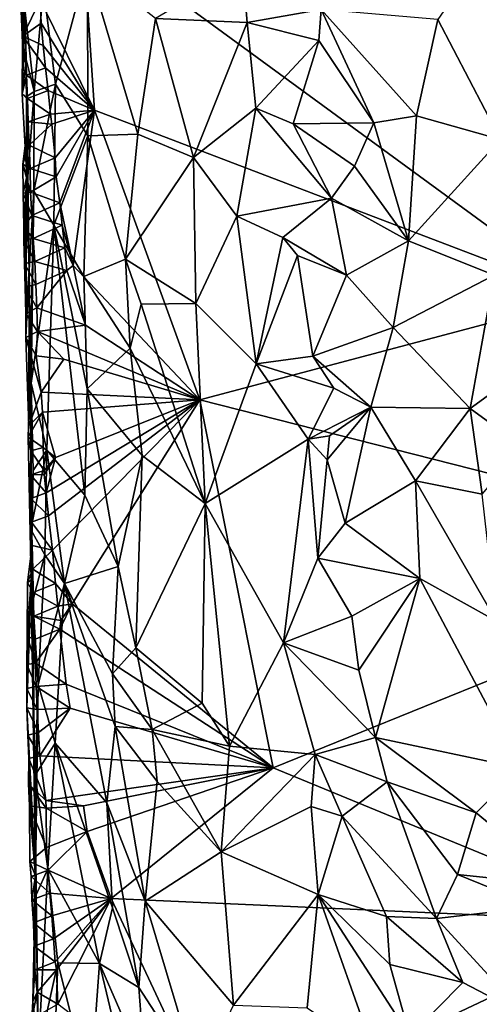
# Model space of a CAD drawing. Units: metres. Extents: x 27.1 to 28.4, y -9.1 to 15.
# Drawn here: x 27.2 to 27.7, y 9.3 to 10.3 of the extents above; entities that cross this region are included whole.
import ezdxf

# ---------------------------------------------------------------- set-up
doc = ezdxf.new("R2010")
doc.units = ezdxf.units.M

msp = doc.modelspace()

# ---------------------------------------------------------------- linework, layer by layer
at = {"layer": '1'}
for points in [[(27.8703, 10.2704, -1.6031), (27.4291, 10.4243, -1.6031), (27.8814, 10.5533, -1.6029)], [(27.2697, 10.3824, -1.6046), (27.4291, 10.4243, -1.6031), (27.8703, 10.2704, -1.6031)], [(27.2046, 10.3229, -1.5637), (27.2071, 10.2642, -1.5523), (27.2107, 10.4011, -1.4364)], [(27.2107, 10.4011, -1.4364), (27.2071, 10.2642, -1.5523), (27.2067, 10.2113, -1.5696)], [(27.2067, 10.2113, -1.5696), (27.21, 10.2964, -1.3475), (27.2107, 10.4011, -1.4364)], [(27.2254, 10.3092, -1.6041), (27.2697, 10.3824, -1.6046), (27.2821, 10.1944, -1.6034)], [(27.2821, 10.1944, -1.6034), (27.2697, 10.3824, -1.6046), (27.793, 9.9993, -1.6032)], [(27.793, 9.9993, -1.6032), (27.2697, 10.3824, -1.6046), (27.8703, 10.2704, -1.6031)], [(27.6391, 10.2886, -0.899), (27.7044, 10.1639, -0.8959), (27.7024, 10.3803, -0.8966)], [(27.229, 10.3214, -1.2588), (27.2413, 10.2213, -1.2351), (27.2747, 10.3457, -1.1539)], [(27.2747, 10.3457, -1.1539), (27.2413, 10.2213, -1.2351), (27.2752, 10.1676, -1.1605)], [(27.2752, 10.1676, -1.1605), (27.3272, 10.1695, -1.0777), (27.2747, 10.3457, -1.1539)], [(27.3456, 10.2899, -1.0561), (27.2747, 10.3457, -1.1539), (27.3272, 10.1695, -1.0777)], [(27.436, 10.3432, -0.9785), (27.3456, 10.2899, -1.0561), (27.4409, 10.2856, -0.9766)], [(27.436, 10.3432, -0.9785), (27.4409, 10.2856, -0.9766), (27.5177, 10.2991, -0.9309)], [(27.2075, 10.2715, -1.584), (27.2042, 10.3302, -1.5877), (27.2254, 10.3092, -1.6041)], [(27.2075, 10.2715, -1.584), (27.2046, 10.3229, -1.5637), (27.2042, 10.3302, -1.5877)], [(27.2071, 10.2642, -1.5523), (27.2046, 10.3229, -1.5637), (27.2075, 10.2715, -1.584)], [(27.229, 10.3214, -1.2588), (27.21, 10.2964, -1.3475), (27.2191, 10.2137, -1.3031)], [(27.229, 10.3214, -1.2588), (27.2191, 10.2137, -1.3031), (27.2413, 10.2213, -1.2351)], [(27.2075, 10.2715, -1.584), (27.2254, 10.3092, -1.6041), (27.2265, 10.2848, -1.6044)], [(27.2265, 10.2848, -1.6044), (27.2254, 10.3092, -1.6041), (27.2821, 10.1944, -1.6034)], [(27.21, 10.2964, -1.3475), (27.2067, 10.2113, -1.5696), (27.2111, 10.2471, -1.3395)], [(27.21, 10.2964, -1.3475), (27.2111, 10.2471, -1.3395), (27.2191, 10.2137, -1.3031)], [(27.5177, 10.2991, -0.9309), (27.4409, 10.2856, -0.9766), (27.5154, 10.2668, -0.9335)], [(27.5177, 10.2991, -0.9309), (27.5154, 10.2668, -0.9335), (27.5728, 10.1811, -0.9138)], [(27.5177, 10.2991, -0.9309), (27.5728, 10.1811, -0.9138), (27.617, 10.1884, -0.903)], [(27.5177, 10.2991, -0.9309), (27.617, 10.1884, -0.903), (27.6391, 10.2886, -0.899)], [(27.2075, 10.2715, -1.584), (27.2265, 10.2848, -1.6044), (27.2287, 10.2618, -1.6046)], [(27.2287, 10.2618, -1.6046), (27.2265, 10.2848, -1.6044), (27.2821, 10.1944, -1.6034)], [(27.3272, 10.1695, -1.0777), (27.3852, 10.1452, -1.0205), (27.3456, 10.2899, -1.0561)], [(27.3456, 10.2899, -1.0561), (27.3852, 10.1452, -1.0205), (27.4409, 10.2856, -0.9766)], [(27.4409, 10.2856, -0.9766), (27.3852, 10.1452, -1.0205), (27.4498, 10.1964, -0.9703)], [(27.4409, 10.2856, -0.9766), (27.4498, 10.1964, -0.9703), (27.5154, 10.2668, -0.9335)], [(27.617, 10.1884, -0.903), (27.7044, 10.1639, -0.8959), (27.6391, 10.2886, -0.899)], [(27.2067, 10.2113, -1.5696), (27.2071, 10.2642, -1.5523), (27.2075, 10.2715, -1.584)], [(27.2067, 10.2113, -1.5696), (27.2075, 10.2715, -1.584), (27.2112, 10.2307, -1.5894)], [(27.2112, 10.2307, -1.5894), (27.2075, 10.2715, -1.584), (27.231, 10.2383, -1.6047)], [(27.2075, 10.2715, -1.584), (27.2287, 10.2618, -1.6046), (27.231, 10.2383, -1.6047)], [(27.231, 10.2383, -1.6047), (27.2287, 10.2618, -1.6046), (27.2821, 10.1944, -1.6034)], [(27.4498, 10.1964, -0.9703), (27.4889, 10.1801, -0.9468), (27.5154, 10.2668, -0.9335)], [(27.5154, 10.2668, -0.9335), (27.4889, 10.1801, -0.9468), (27.5728, 10.1811, -0.9138)], [(27.2067, 10.2113, -1.5696), (27.2115, 10.1252, -1.5182), (27.2111, 10.2471, -1.3395)], [(27.2115, 10.2085, -1.3383), (27.2111, 10.2471, -1.3395), (27.214, 10.0278, -1.3946)], [(27.214, 10.0278, -1.3946), (27.2111, 10.2471, -1.3395), (27.2115, 10.1252, -1.5182)], [(27.2115, 10.2085, -1.3383), (27.2191, 10.2137, -1.3031), (27.2111, 10.2471, -1.3395)], [(27.2122, 10.2064, -1.5901), (27.2067, 10.2113, -1.5696), (27.2112, 10.2307, -1.5894)], [(27.2337, 10.215, -1.6047), (27.2112, 10.2307, -1.5894), (27.231, 10.2383, -1.6047)], [(27.2337, 10.215, -1.6047), (27.2122, 10.2064, -1.5901), (27.2112, 10.2307, -1.5894)], [(27.2337, 10.215, -1.6047), (27.231, 10.2383, -1.6047), (27.2821, 10.1944, -1.6034)], [(27.2413, 10.2213, -1.2351), (27.2191, 10.2137, -1.3031), (27.2189, 10.11, -1.3039)], [(27.2413, 10.2213, -1.2351), (27.2189, 10.11, -1.3039), (27.2397, 10.0747, -1.2401)], [(27.2752, 10.1676, -1.1605), (27.2413, 10.2213, -1.2351), (27.2397, 10.0747, -1.2401)], [(27.2115, 10.1252, -1.5182), (27.2067, 10.2113, -1.5696), (27.2122, 10.2064, -1.5901)], [(27.2115, 10.2085, -1.3383), (27.2117, 10.1111, -1.3496), (27.2191, 10.2137, -1.3031)], [(27.2117, 10.1111, -1.3496), (27.2115, 10.2085, -1.3383), (27.214, 10.0278, -1.3946)], [(27.2191, 10.2137, -1.3031), (27.2117, 10.1111, -1.3496), (27.2189, 10.11, -1.3039)], [(27.2122, 10.2064, -1.5901), (27.2337, 10.215, -1.6047), (27.2364, 10.1903, -1.6044)], [(27.2364, 10.1903, -1.6044), (27.2337, 10.215, -1.6047), (27.2821, 10.1944, -1.6034)], [(27.2115, 10.1252, -1.5182), (27.2122, 10.2064, -1.5901), (27.2131, 10.1821, -1.5908)], [(27.2131, 10.1821, -1.5908), (27.2122, 10.2064, -1.5901), (27.2364, 10.1903, -1.6044)], [(27.2131, 10.1821, -1.5908), (27.2364, 10.1903, -1.6044), (27.2378, 10.1797, -1.6045)], [(27.2378, 10.1797, -1.6045), (27.2364, 10.1903, -1.6044), (27.2821, 10.1944, -1.6034)], [(27.2411, 10.1447, -1.6049), (27.2378, 10.1797, -1.6045), (27.2821, 10.1944, -1.6034)], [(27.2422, 10.1249, -1.6046), (27.2411, 10.1447, -1.6049), (27.2821, 10.1944, -1.6034)], [(27.246, 10.0978, -1.6049), (27.2422, 10.1249, -1.6046), (27.2821, 10.1944, -1.6034)], [(27.2599, 10.0328, -1.6028), (27.246, 10.0978, -1.6049), (27.2821, 10.1944, -1.6034)], [(27.3916, 9.8927, -1.6011), (27.2599, 10.0328, -1.6028), (27.2821, 10.1944, -1.6034)], [(27.3916, 9.8927, -1.6011), (27.2821, 10.1944, -1.6034), (27.793, 9.9993, -1.6032)], [(27.4498, 10.1964, -0.9703), (27.3852, 10.1452, -1.0205), (27.43, 10.084, -0.9835)], [(27.4498, 10.1964, -0.9703), (27.43, 10.084, -0.9835), (27.5285, 10.1029, -0.9261)], [(27.4498, 10.1964, -0.9703), (27.5285, 10.1029, -0.9261), (27.4889, 10.1801, -0.9468)], [(27.617, 10.1884, -0.903), (27.5728, 10.1811, -0.9138), (27.6088, 10.0584, -0.9038)], [(27.617, 10.1884, -0.903), (27.6088, 10.0584, -0.9038), (27.7044, 10.1639, -0.8959)], [(27.2075, 10.1381, -1.5717), (27.2115, 10.1252, -1.5182), (27.2131, 10.1821, -1.5908)], [(27.2075, 10.1381, -1.5717), (27.2131, 10.1821, -1.5908), (27.214, 10.1578, -1.5915)], [(27.214, 10.1578, -1.5915), (27.2131, 10.1821, -1.5908), (27.2378, 10.1797, -1.6045)], [(27.214, 10.1578, -1.5915), (27.2378, 10.1797, -1.6045), (27.2411, 10.1447, -1.6049)], [(27.4889, 10.1801, -0.9468), (27.5524, 10.1362, -0.919), (27.5728, 10.1811, -0.9138)], [(27.4889, 10.1801, -0.9468), (27.5285, 10.1029, -0.9261), (27.5524, 10.1362, -0.919)], [(27.5728, 10.1811, -0.9138), (27.5524, 10.1362, -0.919), (27.6088, 10.0584, -0.9038)], [(27.2752, 10.1676, -1.1605), (27.2397, 10.0747, -1.2401), (27.271, 10.0213, -1.1723)], [(27.2752, 10.1676, -1.1605), (27.271, 10.0213, -1.1723), (27.3143, 10.0394, -1.0955)], [(27.3272, 10.1695, -1.0777), (27.2752, 10.1676, -1.1605), (27.3143, 10.0394, -1.0955)], [(27.3272, 10.1695, -1.0777), (27.3143, 10.0394, -1.0955), (27.3852, 10.1452, -1.0205)], [(27.2075, 10.1381, -1.5717), (27.214, 10.1578, -1.5915), (27.215, 10.1335, -1.5922)], [(27.215, 10.1335, -1.5922), (27.214, 10.1578, -1.5915), (27.2411, 10.1447, -1.6049)], [(27.7044, 10.1639, -0.8959), (27.6088, 10.0584, -0.9038), (27.6978, 10.0227, -0.8943)], [(27.2075, 10.1381, -1.5717), (27.2078, 10.1079, -1.573), (27.2115, 10.1252, -1.5182)], [(27.2078, 10.1079, -1.573), (27.2075, 10.1381, -1.5717), (27.2156, 10.109, -1.593)], [(27.2075, 10.1381, -1.5717), (27.215, 10.1335, -1.5922), (27.2156, 10.109, -1.593)], [(27.215, 10.1335, -1.5922), (27.2411, 10.1447, -1.6049), (27.2422, 10.1249, -1.6046)], [(27.3852, 10.1452, -1.0205), (27.3143, 10.0394, -1.0955), (27.3874, 9.9931, -1.0192)], [(27.43, 10.084, -0.9835), (27.3852, 10.1452, -1.0205), (27.3874, 9.9931, -1.0192)], [(27.2156, 10.109, -1.593), (27.215, 10.1335, -1.5922), (27.2422, 10.1249, -1.6046)], [(27.5524, 10.1362, -0.919), (27.5285, 10.1029, -0.9261), (27.6088, 10.0584, -0.9038)], [(27.2078, 10.1079, -1.573), (27.2085, 10.0731, -1.5745), (27.2115, 10.1252, -1.5182)], [(27.2084, 10.0589, -1.5746), (27.2092, 10.0346, -1.5753), (27.2115, 10.1252, -1.5182)], [(27.2085, 10.0731, -1.5745), (27.2084, 10.0589, -1.5746), (27.2115, 10.1252, -1.5182)], [(27.2092, 10.0346, -1.5753), (27.2099, 10.0102, -1.5762), (27.2115, 10.1252, -1.5182)], [(27.2115, 10.1252, -1.5182), (27.2099, 10.0102, -1.5762), (27.2107, 9.9826, -1.5767)], [(27.2107, 9.9826, -1.5767), (27.214, 10.0278, -1.3946), (27.2115, 10.1252, -1.5182)], [(27.2156, 10.109, -1.593), (27.2422, 10.1249, -1.6046), (27.246, 10.0978, -1.6049)], [(27.2078, 10.1079, -1.573), (27.2156, 10.109, -1.593), (27.2167, 10.0848, -1.5936)], [(27.2085, 10.0731, -1.5745), (27.2078, 10.1079, -1.573), (27.2167, 10.0848, -1.5936)], [(27.2117, 10.1111, -1.3496), (27.214, 10.0278, -1.3946), (27.2189, 10.11, -1.3039)], [(27.214, 10.0278, -1.3946), (27.2155, 9.9305, -1.3966), (27.2189, 10.11, -1.3039)], [(27.2189, 10.11, -1.3039), (27.2155, 9.9305, -1.3966), (27.2162, 9.9102, -1.3201)], [(27.2167, 10.0848, -1.5936), (27.2156, 10.109, -1.593), (27.246, 10.0978, -1.6049)], [(27.2189, 10.11, -1.3039), (27.2162, 9.9102, -1.3201), (27.2397, 10.0747, -1.2401)], [(27.2167, 10.0848, -1.5936), (27.246, 10.0978, -1.6049), (27.2485, 10.0745, -1.6051)], [(27.2485, 10.0745, -1.6051), (27.246, 10.0978, -1.6049), (27.2599, 10.0328, -1.6028)], [(27.43, 10.084, -0.9835), (27.478, 10.0617, -0.9528), (27.5285, 10.1029, -0.9261)], [(27.478, 10.0617, -0.9528), (27.5442, 10.0226, -0.9218), (27.5285, 10.1029, -0.9261)], [(27.5285, 10.1029, -0.9261), (27.5442, 10.0226, -0.9218), (27.6088, 10.0584, -0.9038)], [(27.2085, 10.0731, -1.5745), (27.2167, 10.0848, -1.5936), (27.2181, 10.0608, -1.5942)], [(27.2181, 10.0608, -1.5942), (27.2167, 10.0848, -1.5936), (27.2485, 10.0745, -1.6051)], [(27.43, 10.084, -0.9835), (27.3874, 9.9931, -1.0192), (27.4503, 9.9303, -0.9707)], [(27.478, 10.0617, -0.9528), (27.43, 10.084, -0.9835), (27.4503, 9.9303, -0.9707)], [(27.2084, 10.0589, -1.5746), (27.2085, 10.0731, -1.5745), (27.2181, 10.0608, -1.5942)], [(27.2397, 10.0747, -1.2401), (27.2162, 9.9102, -1.3201), (27.2323, 9.8405, -1.2634)], [(27.2181, 10.0608, -1.5942), (27.2485, 10.0745, -1.6051), (27.2511, 10.0511, -1.6051)], [(27.2397, 10.0747, -1.2401), (27.2323, 9.8405, -1.2634), (27.2719, 9.7936, -1.172)], [(27.2745, 9.9044, -1.1636), (27.2397, 10.0747, -1.2401), (27.2719, 9.7936, -1.172)], [(27.2397, 10.0747, -1.2401), (27.2745, 9.9044, -1.1636), (27.271, 10.0213, -1.1723)], [(27.2511, 10.0511, -1.6051), (27.2485, 10.0745, -1.6051), (27.2599, 10.0328, -1.6028)], [(27.2084, 10.0589, -1.5746), (27.2181, 10.0608, -1.5942), (27.2198, 10.037, -1.5945)], [(27.2092, 10.0346, -1.5753), (27.2084, 10.0589, -1.5746), (27.2198, 10.037, -1.5945)], [(27.2198, 10.037, -1.5945), (27.2181, 10.0608, -1.5942), (27.2511, 10.0511, -1.6051)], [(27.478, 10.0617, -0.9528), (27.4503, 9.9303, -0.9707), (27.4934, 10.043, -0.945)], [(27.478, 10.0617, -0.9528), (27.4934, 10.043, -0.945), (27.5442, 10.0226, -0.9218)], [(27.5442, 10.0226, -0.9218), (27.5929, 9.9681, -0.9067), (27.6088, 10.0584, -0.9038)], [(27.6088, 10.0584, -0.9038), (27.5929, 9.9681, -0.9067), (27.6978, 10.0227, -0.8943)], [(27.2198, 10.037, -1.5945), (27.2511, 10.0511, -1.6051), (27.2533, 10.0275, -1.6052)], [(27.2533, 10.0275, -1.6052), (27.2511, 10.0511, -1.6051), (27.2599, 10.0328, -1.6028)], [(27.2092, 10.0346, -1.5753), (27.2198, 10.037, -1.5945), (27.221, 10.0128, -1.5952)], [(27.2099, 10.0102, -1.5762), (27.2092, 10.0346, -1.5753), (27.221, 10.0128, -1.5952)], [(27.221, 10.0128, -1.5952), (27.2198, 10.037, -1.5945), (27.2533, 10.0275, -1.6052)], [(27.3143, 10.0394, -1.0955), (27.271, 10.0213, -1.1723), (27.319, 9.9467, -1.0894)], [(27.319, 9.9467, -1.0894), (27.3305, 9.9925, -1.0761), (27.3143, 10.0394, -1.0955)], [(27.3143, 10.0394, -1.0955), (27.3305, 9.9925, -1.0761), (27.3874, 9.9931, -1.0192)], [(27.4503, 9.9303, -0.9707), (27.5091, 9.9383, -0.9357), (27.4934, 10.043, -0.945)], [(27.4934, 10.043, -0.945), (27.5091, 9.9383, -0.9357), (27.5442, 10.0226, -0.9218)], [(27.2107, 9.9826, -1.5767), (27.2106, 9.9578, -1.5758), (27.214, 10.0278, -1.3946)], [(27.214, 10.0278, -1.3946), (27.2106, 9.9578, -1.5758), (27.2138, 9.8659, -1.5832)], [(27.214, 10.0278, -1.3946), (27.2138, 9.8659, -1.5832), (27.2155, 9.9305, -1.3966)], [(27.2222, 9.9887, -1.5957), (27.221, 10.0128, -1.5952), (27.2533, 10.0275, -1.6052)], [(27.2725, 9.9707, -1.602), (27.2222, 9.9887, -1.5957), (27.2533, 10.0275, -1.6052)], [(27.2533, 10.0275, -1.6052), (27.2599, 10.0328, -1.6028), (27.2725, 9.9707, -1.602)], [(27.3916, 9.8927, -1.6011), (27.2725, 9.9707, -1.602), (27.2599, 10.0328, -1.6028)], [(27.2745, 9.9044, -1.1636), (27.319, 9.9467, -1.0894), (27.271, 10.0213, -1.1723)], [(27.5442, 10.0226, -0.9218), (27.5091, 9.9383, -0.9357), (27.5929, 9.9681, -0.9067)], [(27.6978, 10.0227, -0.8943), (27.5929, 9.9681, -0.9067), (27.673, 9.8838, -0.8943)], [(27.6978, 10.0227, -0.8943), (27.673, 9.8838, -0.8943), (27.7664, 9.9519, -0.8962)], [(27.2099, 10.0102, -1.5762), (27.221, 10.0128, -1.5952), (27.2222, 9.9887, -1.5957)], [(27.2107, 9.9826, -1.5767), (27.2099, 10.0102, -1.5762), (27.2222, 9.9887, -1.5957)], [(27.3305, 9.9925, -1.0761), (27.397, 9.785, -1.0111), (27.3874, 9.9931, -1.0192)], [(27.3874, 9.9931, -1.0192), (27.397, 9.785, -1.0111), (27.4503, 9.9303, -0.9707)], [(27.3916, 9.8927, -1.6011), (27.793, 9.9993, -1.6032), (28.019, 9.7333, -1.601)], [(27.2226, 9.964, -1.5967), (27.2107, 9.9826, -1.5767), (27.2222, 9.9887, -1.5957)], [(27.2725, 9.9707, -1.602), (27.2226, 9.964, -1.5967), (27.2222, 9.9887, -1.5957)], [(27.319, 9.9467, -1.0894), (27.397, 9.785, -1.0111), (27.3305, 9.9925, -1.0761)], [(27.2226, 9.964, -1.5967), (27.2106, 9.9578, -1.5758), (27.2107, 9.9826, -1.5767)], [(27.2213, 9.9385, -1.5983), (27.2106, 9.9578, -1.5758), (27.2226, 9.964, -1.5967)], [(27.2213, 9.9385, -1.5983), (27.2226, 9.964, -1.5967), (27.25, 9.9353, -1.602)], [(27.3916, 9.8927, -1.6011), (27.2226, 9.964, -1.5967), (27.2725, 9.9707, -1.602)], [(27.25, 9.9353, -1.602), (27.2226, 9.964, -1.5967), (27.3916, 9.8927, -1.6011)], [(27.5091, 9.9383, -0.9357), (27.5695, 9.8851, -0.9127), (27.5929, 9.9681, -0.9067)], [(27.5695, 9.8851, -0.9127), (27.673, 9.8838, -0.8943), (27.5929, 9.9681, -0.9067)], [(27.2138, 9.8659, -1.5832), (27.2106, 9.9578, -1.5758), (27.2267, 9.9009, -1.6013)], [(27.2106, 9.9578, -1.5758), (27.2213, 9.9385, -1.5983), (27.2267, 9.9009, -1.6013)], [(27.319, 9.9467, -1.0894), (27.2745, 9.9044, -1.1636), (27.3315, 9.8348, -1.0761)], [(27.319, 9.9467, -1.0894), (27.3315, 9.8348, -1.0761), (27.397, 9.785, -1.0111)], [(27.673, 9.8838, -0.8943), (27.7276, 9.8438, -0.8923), (27.7664, 9.9519, -0.8962)], [(27.2267, 9.9009, -1.6013), (27.2213, 9.9385, -1.5983), (27.25, 9.9353, -1.602)], [(27.2267, 9.9009, -1.6013), (27.25, 9.9353, -1.602), (27.3916, 9.8927, -1.6011)], [(27.4503, 9.9303, -0.9707), (27.5311, 9.905, -0.9264), (27.5091, 9.9383, -0.9357)], [(27.5091, 9.9383, -0.9357), (27.5311, 9.905, -0.9264), (27.5695, 9.8851, -0.9127)], [(27.213, 9.854, -1.574), (27.2162, 9.705, -1.5132), (27.2155, 9.9305, -1.3966)], [(27.2138, 9.8659, -1.5832), (27.213, 9.854, -1.574), (27.2155, 9.9305, -1.3966)], [(27.2155, 9.9305, -1.3966), (27.2162, 9.705, -1.5132), (27.2162, 9.9102, -1.3201)], [(27.4503, 9.9303, -0.9707), (27.397, 9.785, -1.0111), (27.5045, 9.8519, -0.9377)], [(27.4503, 9.9303, -0.9707), (27.5045, 9.8519, -0.9377), (27.5311, 9.905, -0.9264)], [(27.2138, 9.8659, -1.5832), (27.2267, 9.9009, -1.6013), (27.2281, 9.8801, -1.6004)], [(27.2162, 9.9102, -1.3201), (27.2162, 9.705, -1.5132), (27.2182, 9.8194, -1.3184)], [(27.2162, 9.9102, -1.3201), (27.2182, 9.8194, -1.3184), (27.2323, 9.8405, -1.2634)], [(27.3916, 9.8927, -1.6011), (27.2281, 9.8801, -1.6004), (27.2267, 9.9009, -1.6013)], [(27.2745, 9.9044, -1.1636), (27.2719, 9.7936, -1.172), (27.3068, 9.7192, -1.1097)], [(27.3315, 9.8348, -1.0761), (27.2745, 9.9044, -1.1636), (27.3068, 9.7192, -1.1097)], [(27.5311, 9.905, -0.9264), (27.5045, 9.8519, -0.9377), (27.5695, 9.8851, -0.9127)], [(27.2414, 9.8328, -1.6011), (27.2281, 9.8801, -1.6004), (27.3916, 9.8927, -1.6011)], [(27.2341, 9.772, -1.6007), (27.2317, 9.7959, -1.6008), (27.3916, 9.8927, -1.6011)], [(27.2317, 9.7959, -1.6008), (27.2414, 9.8328, -1.6011), (27.3916, 9.8927, -1.6011)], [(27.2385, 9.7362, -1.6006), (27.2341, 9.772, -1.6007), (27.3916, 9.8927, -1.6011)], [(27.2587, 9.6806, -1.5998), (27.2385, 9.7362, -1.6006), (27.3916, 9.8927, -1.6011)], [(27.2587, 9.6806, -1.5998), (27.3916, 9.8927, -1.6011), (27.468, 9.5098, -1.5973)], [(27.468, 9.5098, -1.5973), (27.3916, 9.8927, -1.6011), (28.019, 9.7333, -1.601)], [(27.5045, 9.8519, -0.9377), (27.5265, 9.8553, -0.928), (27.5695, 9.8851, -0.9127)], [(27.5265, 9.8553, -0.928), (27.5242, 9.8304, -0.9291), (27.5695, 9.8851, -0.9127)], [(27.5242, 9.8304, -0.9291), (27.543, 9.7645, -0.9215), (27.5695, 9.8851, -0.9127)], [(27.5695, 9.8851, -0.9127), (27.543, 9.7645, -0.9215), (27.6161, 9.8085, -0.9017)], [(27.5695, 9.8851, -0.9127), (27.6161, 9.8085, -0.9017), (27.673, 9.8838, -0.8943)], [(27.673, 9.8838, -0.8943), (27.6161, 9.8085, -0.9017), (27.6855, 9.7948, -0.892)], [(27.673, 9.8838, -0.8943), (27.6855, 9.7948, -0.892), (27.7276, 9.8438, -0.8923)], [(27.213, 9.854, -1.574), (27.2138, 9.8659, -1.5832), (27.2281, 9.8801, -1.6004)], [(27.213, 9.854, -1.574), (27.2281, 9.8801, -1.6004), (27.2287, 9.8434, -1.5996)], [(27.2287, 9.8434, -1.5996), (27.2281, 9.8801, -1.6004), (27.2414, 9.8328, -1.6011)], [(27.2162, 9.705, -1.5132), (27.213, 9.854, -1.574), (27.2157, 9.8397, -1.5814)], [(27.2157, 9.8397, -1.5814), (27.213, 9.854, -1.574), (27.2287, 9.8434, -1.5996)], [(27.397, 9.785, -1.0111), (27.4788, 9.6399, -0.9526), (27.5045, 9.8519, -0.9377)], [(27.5045, 9.8519, -0.9377), (27.4788, 9.6399, -0.9526), (27.5145, 9.7279, -0.9335)], [(27.5045, 9.8519, -0.9377), (27.5242, 9.8304, -0.9291), (27.5265, 9.8553, -0.928)], [(27.5045, 9.8519, -0.9377), (27.5145, 9.7279, -0.9335), (27.5242, 9.8304, -0.9291)], [(27.2156, 9.8148, -1.5826), (27.2162, 9.705, -1.5132), (27.2157, 9.8397, -1.5814)], [(27.2156, 9.8148, -1.5826), (27.2157, 9.8397, -1.5814), (27.2298, 9.8192, -1.6002)], [(27.2157, 9.8397, -1.5814), (27.2287, 9.8434, -1.5996), (27.2298, 9.8192, -1.6002)], [(27.2182, 9.8194, -1.3184), (27.2159, 9.758, -1.3348), (27.2323, 9.8405, -1.2634)], [(27.2323, 9.8405, -1.2634), (27.2159, 9.758, -1.3348), (27.2305, 9.7315, -1.2704)], [(27.2298, 9.8192, -1.6002), (27.2287, 9.8434, -1.5996), (27.2414, 9.8328, -1.6011)], [(27.2323, 9.8405, -1.2634), (27.2305, 9.7315, -1.2704), (27.2508, 9.7016, -1.2189)], [(27.2719, 9.7936, -1.172), (27.2323, 9.8405, -1.2634), (27.2508, 9.7016, -1.2189)], [(27.2296, 9.8152, -1.6009), (27.2298, 9.8192, -1.6002), (27.2414, 9.8328, -1.6011)], [(27.2296, 9.8152, -1.6009), (27.2414, 9.8328, -1.6011), (27.2317, 9.7959, -1.6008)], [(27.3068, 9.7192, -1.1097), (27.3252, 9.6347, -1.0842), (27.3315, 9.8348, -1.0761)], [(27.3315, 9.8348, -1.0761), (27.3252, 9.6347, -1.0842), (27.397, 9.785, -1.0111)], [(27.5242, 9.8304, -0.9291), (27.5145, 9.7279, -0.9335), (27.543, 9.7645, -0.9215)], [(27.2296, 9.8152, -1.6009), (27.2156, 9.8148, -1.5826), (27.2298, 9.8192, -1.6002)], [(27.2162, 9.705, -1.5132), (27.2159, 9.758, -1.3348), (27.2182, 9.8194, -1.3184)], [(27.2156, 9.8148, -1.5826), (27.2296, 9.8152, -1.6009), (27.2317, 9.7959, -1.6008)], [(27.2162, 9.705, -1.5132), (27.2156, 9.8148, -1.5826), (27.2158, 9.7901, -1.5836)], [(27.2158, 9.7901, -1.5836), (27.2156, 9.8148, -1.5826), (27.2317, 9.7959, -1.6008)], [(27.543, 9.7645, -0.9215), (27.6205, 9.7067, -0.9006), (27.6161, 9.8085, -0.9017)], [(27.6161, 9.8085, -0.9017), (27.6205, 9.7067, -0.9006), (27.7004, 9.6624, -0.8918)], [(27.6161, 9.8085, -0.9017), (27.7004, 9.6624, -0.8918), (27.6855, 9.7948, -0.892)], [(27.2158, 9.7901, -1.5836), (27.2317, 9.7959, -1.6008), (27.2341, 9.772, -1.6007)], [(27.2162, 9.705, -1.5132), (27.2158, 9.7901, -1.5836), (27.2164, 9.7656, -1.5844)], [(27.2164, 9.7656, -1.5844), (27.2158, 9.7901, -1.5836), (27.2341, 9.772, -1.6007)], [(27.2719, 9.7936, -1.172), (27.2508, 9.7016, -1.2189), (27.3068, 9.7192, -1.1097)], [(27.397, 9.785, -1.0111), (27.3252, 9.6347, -1.0842), (27.3941, 9.5772, -1.0147)], [(27.397, 9.785, -1.0111), (27.3941, 9.5772, -1.0147), (27.4224, 9.5323, -0.9907)], [(27.397, 9.785, -1.0111), (27.4224, 9.5323, -0.9907), (27.4788, 9.6399, -0.9526)], [(27.2164, 9.7656, -1.5844), (27.2341, 9.772, -1.6007), (27.2385, 9.7362, -1.6006)], [(27.2177, 9.6837, -1.335), (27.2159, 9.758, -1.3348), (27.2162, 9.705, -1.5132)], [(27.2159, 9.758, -1.3348), (27.2177, 9.6837, -1.335), (27.2305, 9.7315, -1.2704)], [(27.2162, 9.705, -1.5132), (27.2164, 9.7656, -1.5844), (27.2173, 9.7413, -1.5851)], [(27.2173, 9.7413, -1.5851), (27.2164, 9.7656, -1.5844), (27.2385, 9.7362, -1.6006)], [(27.543, 9.7645, -0.9215), (27.5145, 9.7279, -0.9335), (27.6205, 9.7067, -0.9006)], [(27.2178, 9.7167, -1.586), (27.2123, 9.7028, -1.5656), (27.2173, 9.7413, -1.5851)], [(27.2123, 9.7028, -1.5656), (27.2162, 9.705, -1.5132), (27.2173, 9.7413, -1.5851)], [(27.2385, 9.7362, -1.6006), (27.2178, 9.7167, -1.586), (27.2173, 9.7413, -1.5851)], [(27.2305, 9.7315, -1.2704), (27.2177, 9.6837, -1.335), (27.2234, 9.5964, -1.3016)], [(27.2178, 9.7167, -1.586), (27.2385, 9.7362, -1.6006), (27.2414, 9.7017, -1.6009)], [(27.2305, 9.7315, -1.2704), (27.2234, 9.5964, -1.3016), (27.2508, 9.7016, -1.2189)], [(27.2414, 9.7017, -1.6009), (27.2385, 9.7362, -1.6006), (27.2587, 9.6806, -1.5998)], [(27.8588, 9.3488, -1.5995), (27.468, 9.5098, -1.5973), (28.019, 9.7333, -1.601)], [(27.4788, 9.6399, -0.9526), (27.5498, 9.6677, -0.918), (27.5145, 9.7279, -0.9335)], [(27.5145, 9.7279, -0.9335), (27.5498, 9.6677, -0.918), (27.6205, 9.7067, -0.9006)], [(27.2123, 9.7028, -1.5656), (27.2178, 9.7167, -1.586), (27.2183, 9.6922, -1.5869)], [(27.2183, 9.6922, -1.5869), (27.2178, 9.7167, -1.586), (27.2414, 9.7017, -1.6009)], [(27.3068, 9.7192, -1.1097), (27.2508, 9.7016, -1.2189), (27.3009, 9.6075, -1.1209)], [(27.3252, 9.6347, -1.0842), (27.3068, 9.7192, -1.1097), (27.3009, 9.6075, -1.1209)], [(27.5498, 9.6677, -0.918), (27.5571, 9.6114, -0.9154), (27.6205, 9.7067, -0.9006)], [(27.5571, 9.6114, -0.9154), (27.5745, 9.5413, -0.9083), (27.6205, 9.7067, -0.9006)], [(27.6205, 9.7067, -0.9006), (27.5745, 9.5413, -0.9083), (27.7253, 9.5096, -0.8894)], [(27.6205, 9.7067, -0.9006), (27.7253, 9.5096, -0.8894), (27.7004, 9.6624, -0.8918)], [(27.2117, 9.6175, -1.5695), (27.2115, 9.5925, -1.5707), (27.2162, 9.705, -1.5132)], [(27.2115, 9.5925, -1.5707), (27.2115, 9.5722, -1.5712), (27.2162, 9.705, -1.5132)], [(27.2115, 9.5722, -1.5712), (27.2206, 9.3975, -1.4815), (27.2162, 9.705, -1.5132)], [(27.2119, 9.647, -1.5682), (27.2117, 9.6175, -1.5695), (27.2162, 9.705, -1.5132)], [(27.2123, 9.7028, -1.5656), (27.2119, 9.647, -1.5682), (27.2162, 9.705, -1.5132)], [(27.2119, 9.647, -1.5682), (27.2123, 9.7028, -1.5656), (27.2183, 9.6922, -1.5869)], [(27.2206, 9.3975, -1.4815), (27.2177, 9.6837, -1.335), (27.2162, 9.705, -1.5132)], [(27.2183, 9.6922, -1.5869), (27.2414, 9.7017, -1.6009), (27.2438, 9.6782, -1.601)], [(27.2508, 9.7016, -1.2189), (27.2234, 9.5964, -1.3016), (27.2412, 9.5354, -1.2452)], [(27.2508, 9.7016, -1.2189), (27.2412, 9.5354, -1.2452), (27.2947, 9.4734, -1.1328)], [(27.2438, 9.6782, -1.601), (27.2414, 9.7017, -1.6009), (27.2587, 9.6806, -1.5998)], [(27.2508, 9.7016, -1.2189), (27.2947, 9.4734, -1.1328), (27.3035, 9.5529, -1.1168)], [(27.3009, 9.6075, -1.1209), (27.2508, 9.7016, -1.2189), (27.3035, 9.5529, -1.1168)], [(27.2119, 9.647, -1.5682), (27.2183, 9.6922, -1.5869), (27.2188, 9.6676, -1.5878)], [(27.2188, 9.6676, -1.5878), (27.2183, 9.6922, -1.5869), (27.2438, 9.6782, -1.601)], [(27.2177, 9.6837, -1.335), (27.2206, 9.3975, -1.4815), (27.2234, 9.5964, -1.3016)], [(27.2188, 9.6676, -1.5878), (27.2438, 9.6782, -1.601), (27.2469, 9.663, -1.5996)], [(27.2469, 9.663, -1.5996), (27.2438, 9.6782, -1.601), (27.2587, 9.6806, -1.5998)], [(27.2459, 9.6541, -1.6004), (27.2469, 9.663, -1.5996), (27.2587, 9.6806, -1.5998)], [(27.2459, 9.6541, -1.6004), (27.2587, 9.6806, -1.5998), (27.468, 9.5098, -1.5973)], [(27.2119, 9.647, -1.5682), (27.2188, 9.6676, -1.5878), (27.2197, 9.6433, -1.5885)], [(27.2197, 9.6433, -1.5885), (27.2188, 9.6676, -1.5878), (27.2459, 9.6541, -1.6004)], [(27.2459, 9.6541, -1.6004), (27.2188, 9.6676, -1.5878), (27.2469, 9.663, -1.5996)], [(27.4788, 9.6399, -0.9526), (27.5571, 9.6114, -0.9154), (27.5498, 9.6677, -0.918)], [(27.2117, 9.6175, -1.5695), (27.2119, 9.647, -1.5682), (27.2205, 9.6189, -1.5893)], [(27.2119, 9.647, -1.5682), (27.2197, 9.6433, -1.5885), (27.2205, 9.6189, -1.5893)], [(27.2205, 9.6189, -1.5893), (27.2197, 9.6433, -1.5885), (27.2459, 9.6541, -1.6004)], [(27.2205, 9.6189, -1.5893), (27.2459, 9.6541, -1.6004), (27.2524, 9.5967, -1.6002)], [(27.2524, 9.5967, -1.6002), (27.2459, 9.6541, -1.6004), (27.468, 9.5098, -1.5973)], [(27.3252, 9.6347, -1.0842), (27.3009, 9.6075, -1.1209), (27.342, 9.5498, -1.0656)], [(27.3252, 9.6347, -1.0842), (27.342, 9.5498, -1.0656), (27.3941, 9.5772, -1.0147)], [(27.4224, 9.5323, -0.9907), (27.5116, 9.5237, -0.9341), (27.4788, 9.6399, -0.9526)], [(27.4788, 9.6399, -0.9526), (27.5116, 9.5237, -0.9341), (27.5745, 9.5413, -0.9083)], [(27.4788, 9.6399, -0.9526), (27.5745, 9.5413, -0.9083), (27.5571, 9.6114, -0.9154)], [(27.2115, 9.5925, -1.5707), (27.2117, 9.6175, -1.5695), (27.2212, 9.5945, -1.5901)], [(27.2117, 9.6175, -1.5695), (27.2205, 9.6189, -1.5893), (27.2212, 9.5945, -1.5901)], [(27.2212, 9.5945, -1.5901), (27.2205, 9.6189, -1.5893), (27.2524, 9.5967, -1.6002)], [(27.3009, 9.6075, -1.1209), (27.3035, 9.5529, -1.1168), (27.342, 9.5498, -1.0656)], [(27.2115, 9.5925, -1.5707), (27.2212, 9.5945, -1.5901), (27.2224, 9.5704, -1.5907)], [(27.2234, 9.5964, -1.3016), (27.2206, 9.3975, -1.4815), (27.2202, 9.5022, -1.3282)], [(27.2234, 9.5964, -1.3016), (27.2202, 9.5022, -1.3282), (27.2412, 9.5354, -1.2452)], [(27.2212, 9.5945, -1.5901), (27.2524, 9.5967, -1.6002), (27.2567, 9.5719, -1.6003)], [(27.2224, 9.5704, -1.5907), (27.2212, 9.5945, -1.5901), (27.2567, 9.5719, -1.6003)], [(27.2567, 9.5719, -1.6003), (27.2524, 9.5967, -1.6002), (27.468, 9.5098, -1.5973)], [(27.2115, 9.5722, -1.5712), (27.2115, 9.5925, -1.5707), (27.2224, 9.5704, -1.5907)], [(27.3941, 9.5772, -1.0147), (27.342, 9.5498, -1.0656), (27.4224, 9.5323, -0.9907)], [(27.2127, 9.5437, -1.5722), (27.2115, 9.5722, -1.5712), (27.2238, 9.5464, -1.5912)], [(27.2115, 9.5722, -1.5712), (27.2224, 9.5704, -1.5907), (27.2238, 9.5464, -1.5912)], [(27.2115, 9.5722, -1.5712), (27.2127, 9.5437, -1.5722), (27.2206, 9.3975, -1.4815)], [(27.2238, 9.5464, -1.5912), (27.2224, 9.5704, -1.5907), (27.2567, 9.5719, -1.6003)], [(27.2252, 9.5223, -1.5917), (27.2238, 9.5464, -1.5912), (27.2567, 9.5719, -1.6003)], [(27.468, 9.5098, -1.5973), (27.2252, 9.5223, -1.5917), (27.2567, 9.5719, -1.6003)], [(27.3035, 9.5529, -1.1168), (27.2947, 9.4734, -1.1328), (27.3348, 9.3709, -1.0736)], [(27.3035, 9.5529, -1.1168), (27.3348, 9.3709, -1.0736), (27.3472, 9.4956, -1.0605)], [(27.342, 9.5498, -1.0656), (27.3035, 9.5529, -1.1168), (27.3472, 9.4956, -1.0605)], [(27.2127, 9.5437, -1.5722), (27.2238, 9.5464, -1.5912), (27.2252, 9.5223, -1.5917)], [(27.2127, 9.5437, -1.5722), (27.2136, 9.5194, -1.573), (27.2206, 9.3975, -1.4815)], [(27.2136, 9.5194, -1.573), (27.2127, 9.5437, -1.5722), (27.2252, 9.5223, -1.5917)], [(27.342, 9.5498, -1.0656), (27.3472, 9.4956, -1.0605), (27.4139, 9.4224, -0.9965)], [(27.342, 9.5498, -1.0656), (27.4139, 9.4224, -0.9965), (27.4224, 9.5323, -0.9907)], [(27.2412, 9.5354, -1.2452), (27.2202, 9.5022, -1.3282), (27.2334, 9.4047, -1.2692)], [(27.2412, 9.5354, -1.2452), (27.2334, 9.4047, -1.2692), (27.2873, 9.3061, -1.1492)], [(27.2947, 9.4734, -1.1328), (27.2412, 9.5354, -1.2452), (27.3008, 9.3641, -1.1253)], [(27.2412, 9.5354, -1.2452), (27.2873, 9.3061, -1.1492), (27.3008, 9.3641, -1.1253)], [(27.4224, 9.5323, -0.9907), (27.4139, 9.4224, -0.9965), (27.5116, 9.5237, -0.9341)], [(27.5745, 9.5413, -0.9083), (27.5116, 9.5237, -0.9341), (27.5867, 9.4952, -0.9062)], [(27.5745, 9.5413, -0.9083), (27.5867, 9.4952, -0.9062), (27.6793, 9.4629, -0.8912)], [(27.5745, 9.5413, -0.9083), (27.6793, 9.4629, -0.8912), (27.7253, 9.5096, -0.8894)], [(27.2136, 9.5194, -1.573), (27.2252, 9.5223, -1.5917), (27.2314, 9.4757, -1.5962)], [(27.2314, 9.4757, -1.5962), (27.2252, 9.5223, -1.5917), (27.468, 9.5098, -1.5973)], [(27.5116, 9.5237, -0.9341), (27.4139, 9.4224, -0.9965), (27.5076, 9.4695, -0.9371)], [(27.5116, 9.5237, -0.9341), (27.5076, 9.4695, -0.9371), (27.5397, 9.4593, -0.9217)], [(27.5397, 9.4593, -0.9217), (27.5867, 9.4952, -0.9062), (27.5116, 9.5237, -0.9341)], [(27.2136, 9.5194, -1.573), (27.2134, 9.4932, -1.5742), (27.2206, 9.3975, -1.4815)], [(27.2134, 9.4932, -1.5742), (27.2136, 9.5194, -1.573), (27.2314, 9.4757, -1.5962)], [(27.2213, 9.3775, -1.3338), (27.2202, 9.5022, -1.3282), (27.2206, 9.3975, -1.4815)], [(27.2202, 9.5022, -1.3282), (27.2213, 9.3775, -1.3338), (27.2334, 9.4047, -1.2692)], [(27.468, 9.5098, -1.5973), (27.2707, 9.4701, -1.5994), (27.2314, 9.4757, -1.5962)], [(27.2745, 9.4436, -1.5985), (27.2707, 9.4701, -1.5994), (27.468, 9.5098, -1.5973)], [(27.2993, 9.3739, -1.5966), (27.2745, 9.4436, -1.5985), (27.468, 9.5098, -1.5973)], [(27.2993, 9.3739, -1.5966), (27.468, 9.5098, -1.5973), (27.8588, 9.3488, -1.5995)], [(27.6793, 9.4629, -0.8912), (27.7714, 9.3868, -0.8919), (27.7253, 9.5096, -0.8894)], [(27.2145, 9.4703, -1.5737), (27.2134, 9.4932, -1.5742), (27.2316, 9.4677, -1.5945)], [(27.2316, 9.4677, -1.5945), (27.2134, 9.4932, -1.5742), (27.2314, 9.4757, -1.5962)], [(27.2134, 9.4932, -1.5742), (27.2145, 9.4703, -1.5737), (27.2206, 9.3975, -1.4815)], [(27.3472, 9.4956, -1.0605), (27.3348, 9.3709, -1.0736), (27.4139, 9.4224, -0.9965)], [(27.5397, 9.4593, -0.9217), (27.6379, 9.3529, -0.8951), (27.5867, 9.4952, -0.9062)], [(27.5867, 9.4952, -0.9062), (27.6379, 9.3529, -0.8951), (27.6598, 9.3987, -0.8922)], [(27.5867, 9.4952, -0.9062), (27.6598, 9.3987, -0.8922), (27.6793, 9.4629, -0.8912)], [(27.2145, 9.4703, -1.5737), (27.2146, 9.4122, -1.5745), (27.2206, 9.3975, -1.4815)], [(27.2146, 9.4122, -1.5745), (27.2145, 9.4703, -1.5737), (27.2322, 9.427, -1.5932)], [(27.2145, 9.4703, -1.5737), (27.2316, 9.4677, -1.5945), (27.2322, 9.427, -1.5932)], [(27.2316, 9.4677, -1.5945), (27.2314, 9.4757, -1.5962), (27.2707, 9.4701, -1.5994)], [(27.2947, 9.4734, -1.1328), (27.3008, 9.3641, -1.1253), (27.3283, 9.2812, -1.0841)], [(27.2947, 9.4734, -1.1328), (27.3283, 9.2812, -1.0841), (27.3348, 9.3709, -1.0736)], [(27.2316, 9.4677, -1.5945), (27.2707, 9.4701, -1.5994), (27.2745, 9.4436, -1.5985)], [(27.2322, 9.427, -1.5932), (27.2316, 9.4677, -1.5945), (27.2745, 9.4436, -1.5985)], [(27.4139, 9.4224, -0.9965), (27.5147, 9.3779, -0.9327), (27.5076, 9.4695, -0.9371)], [(27.5076, 9.4695, -0.9371), (27.5147, 9.3779, -0.9327), (27.5397, 9.4593, -0.9217)], [(27.6793, 9.4629, -0.8912), (27.6598, 9.3987, -0.8922), (27.7714, 9.3868, -0.8919)], [(27.5147, 9.3779, -0.9327), (27.586, 9.355, -0.9066), (27.5397, 9.4593, -0.9217)], [(27.5397, 9.4593, -0.9217), (27.586, 9.355, -0.9066), (27.6379, 9.3529, -0.8951)], [(27.2337, 9.4031, -1.5936), (27.2322, 9.427, -1.5932), (27.2745, 9.4436, -1.5985)], [(27.2337, 9.4031, -1.5936), (27.2745, 9.4436, -1.5985), (27.2993, 9.3739, -1.5966)], [(27.2146, 9.4122, -1.5745), (27.2322, 9.427, -1.5932), (27.2337, 9.4031, -1.5936)], [(27.4139, 9.4224, -0.9965), (27.3348, 9.3709, -1.0736), (27.4268, 9.2628, -0.9871)], [(27.4139, 9.4224, -0.9965), (27.4268, 9.2628, -0.9871), (27.5147, 9.3779, -0.9327)], [(27.2206, 9.3975, -1.4815), (27.2146, 9.4122, -1.5745), (27.2163, 9.3968, -1.5773)], [(27.2163, 9.3968, -1.5773), (27.2146, 9.4122, -1.5745), (27.2337, 9.4031, -1.5936)], [(27.2163, 9.3968, -1.5773), (27.2337, 9.4031, -1.5936), (27.2355, 9.3792, -1.594)], [(27.2213, 9.3775, -1.3338), (27.2238, 9.2154, -1.3321), (27.2334, 9.4047, -1.2692)], [(27.2334, 9.4047, -1.2692), (27.2238, 9.2154, -1.3321), (27.244, 9.3067, -1.2444)], [(27.2334, 9.4047, -1.2692), (27.244, 9.3067, -1.2444), (27.2873, 9.3061, -1.1492)], [(27.2355, 9.3792, -1.594), (27.2337, 9.4031, -1.5936), (27.2993, 9.3739, -1.5966)], [(27.6598, 9.3987, -0.8922), (27.6379, 9.3529, -0.8951), (27.7425, 9.3651, -0.8887)], [(27.6598, 9.3987, -0.8922), (27.7425, 9.3651, -0.8887), (27.7714, 9.3868, -0.8919)], [(27.2206, 9.3975, -1.4815), (27.2163, 9.3968, -1.5773), (27.217, 9.3724, -1.5781)], [(27.217, 9.3724, -1.5781), (27.2163, 9.3968, -1.5773), (27.2355, 9.3792, -1.594)], [(27.2206, 9.3975, -1.4815), (27.217, 9.3724, -1.5781), (27.2184, 9.3483, -1.5786)], [(27.2178, 9.2666, -1.5583), (27.2206, 9.3975, -1.4815), (27.22, 9.2996, -1.5802)], [(27.2206, 9.3975, -1.4815), (27.2178, 9.2666, -1.5583), (27.2238, 9.2154, -1.3321)], [(27.2206, 9.3975, -1.4815), (27.2184, 9.3483, -1.5786), (27.2193, 9.324, -1.5793)], [(27.2206, 9.3975, -1.4815), (27.2193, 9.324, -1.5793), (27.22, 9.2996, -1.5802)], [(27.2213, 9.3775, -1.3338), (27.2206, 9.3975, -1.4815), (27.2238, 9.2154, -1.3321)], [(27.217, 9.3724, -1.5781), (27.2355, 9.3792, -1.594), (27.2375, 9.3556, -1.5943)], [(27.2375, 9.3556, -1.5943), (27.2355, 9.3792, -1.594), (27.2993, 9.3739, -1.5966)], [(27.2184, 9.3483, -1.5786), (27.217, 9.3724, -1.5781), (27.2375, 9.3556, -1.5943)], [(27.2393, 9.3317, -1.5946), (27.2375, 9.3556, -1.5943), (27.2993, 9.3739, -1.5966)], [(27.241, 9.3079, -1.595), (27.2393, 9.3317, -1.5946), (27.2993, 9.3739, -1.5966)], [(27.2424, 9.2994, -1.5961), (27.241, 9.3079, -1.595), (27.2993, 9.3739, -1.5966)], [(27.2424, 9.2994, -1.5961), (27.2993, 9.3739, -1.5966), (27.244, 9.2636, -1.5959)], [(27.4105, 9.1369, -1.5938), (27.244, 9.2636, -1.5959), (27.2993, 9.3739, -1.5966)], [(27.4105, 9.1369, -1.5938), (27.2993, 9.3739, -1.5966), (27.8588, 9.3488, -1.5995)], [(27.3283, 9.2812, -1.0841), (27.3903, 9.1853, -1.0182), (27.3348, 9.3709, -1.0736)], [(27.3348, 9.3709, -1.0736), (27.3903, 9.1853, -1.0182), (27.4268, 9.2628, -0.9871)], [(27.5147, 9.3779, -0.9327), (27.4268, 9.2628, -0.9871), (27.5032, 9.2601, -0.9392)], [(27.5032, 9.2601, -0.9392), (27.5733, 9.2121, -0.9107), (27.5147, 9.3779, -0.9327)], [(27.5733, 9.2121, -0.9107), (27.6101, 9.2304, -0.9012), (27.5147, 9.3779, -0.9327)], [(27.5147, 9.3779, -0.9327), (27.6101, 9.2304, -0.9012), (27.5893, 9.305, -0.9063)], [(27.5147, 9.3779, -0.9327), (27.5893, 9.305, -0.9063), (27.586, 9.355, -0.9066)], [(27.3008, 9.3641, -1.1253), (27.2873, 9.3061, -1.1492), (27.3283, 9.2812, -1.0841)], [(27.6379, 9.3529, -0.8951), (27.7297, 9.2527, -0.8899), (27.7425, 9.3651, -0.8887)], [(27.2184, 9.3483, -1.5786), (27.2375, 9.3556, -1.5943), (27.2393, 9.3317, -1.5946)], [(27.2193, 9.324, -1.5793), (27.2184, 9.3483, -1.5786), (27.2393, 9.3317, -1.5946)], [(27.4105, 9.1369, -1.5938), (27.8588, 9.3488, -1.5995), (28.0473, 9.148, -1.5973)], [(27.586, 9.355, -0.9066), (27.5893, 9.305, -0.9063), (27.6653, 9.2863, -0.8925)], [(27.586, 9.355, -0.9066), (27.6653, 9.2863, -0.8925), (27.6379, 9.3529, -0.8951)], [(27.6379, 9.3529, -0.8951), (27.6653, 9.2863, -0.8925), (27.7297, 9.2527, -0.8899)], [(27.2193, 9.324, -1.5793), (27.2393, 9.3317, -1.5946), (27.241, 9.3079, -1.595)], [(27.22, 9.2996, -1.5802), (27.2193, 9.324, -1.5793), (27.241, 9.3079, -1.595)], [(27.22, 9.2996, -1.5802), (27.241, 9.3079, -1.595), (27.2424, 9.2994, -1.5961)], [(27.2238, 9.2154, -1.3321), (27.2406, 9.2253, -1.2564), (27.244, 9.3067, -1.2444)], [(27.244, 9.3067, -1.2444), (27.2406, 9.2253, -1.2564), (27.2775, 9.1729, -1.1708)], [(27.2873, 9.3061, -1.1492), (27.244, 9.3067, -1.2444), (27.2775, 9.1729, -1.1708)], [(27.2178, 9.2666, -1.5583), (27.22, 9.2996, -1.5802), (27.2223, 9.2761, -1.5803)], [(27.2223, 9.2761, -1.5803), (27.22, 9.2996, -1.5802), (27.2424, 9.2994, -1.5961)], [(27.2223, 9.2761, -1.5803), (27.2424, 9.2994, -1.5961), (27.244, 9.2636, -1.5959)], [(27.2873, 9.3061, -1.1492), (27.2775, 9.1729, -1.1708), (27.3196, 9.1708, -1.0963)], [(27.2873, 9.3061, -1.1492), (27.3196, 9.1708, -1.0963), (27.3345, 9.1977, -1.0768)], [(27.3283, 9.2812, -1.0841), (27.2873, 9.3061, -1.1492), (27.3345, 9.1977, -1.0768)], [(27.5893, 9.305, -0.9063), (27.6101, 9.2304, -0.9012), (27.6653, 9.2863, -0.8925)], [(27.6653, 9.2863, -0.8925), (27.6101, 9.2304, -0.9012), (27.7297, 9.2527, -0.8899)], [(27.2227, 9.2515, -1.5812), (27.2169, 9.2484, -1.5603), (27.2223, 9.2761, -1.5803)], [(27.2169, 9.2484, -1.5603), (27.2178, 9.2666, -1.5583), (27.2223, 9.2761, -1.5803)], [(27.2227, 9.2515, -1.5812), (27.2223, 9.2761, -1.5803), (27.244, 9.2636, -1.5959)], [(27.3283, 9.2812, -1.0841), (27.3345, 9.1977, -1.0768), (27.3903, 9.1853, -1.0182)], [(27.2169, 9.2484, -1.5603), (27.223, 9.1058, -1.4892), (27.2178, 9.2666, -1.5583)], [(27.2178, 9.2666, -1.5583), (27.223, 9.1058, -1.4892), (27.2238, 9.2154, -1.3321)]]:
    msp.add_3dface(points, dxfattribs=at)

doc.saveas('drawing.dxf')
